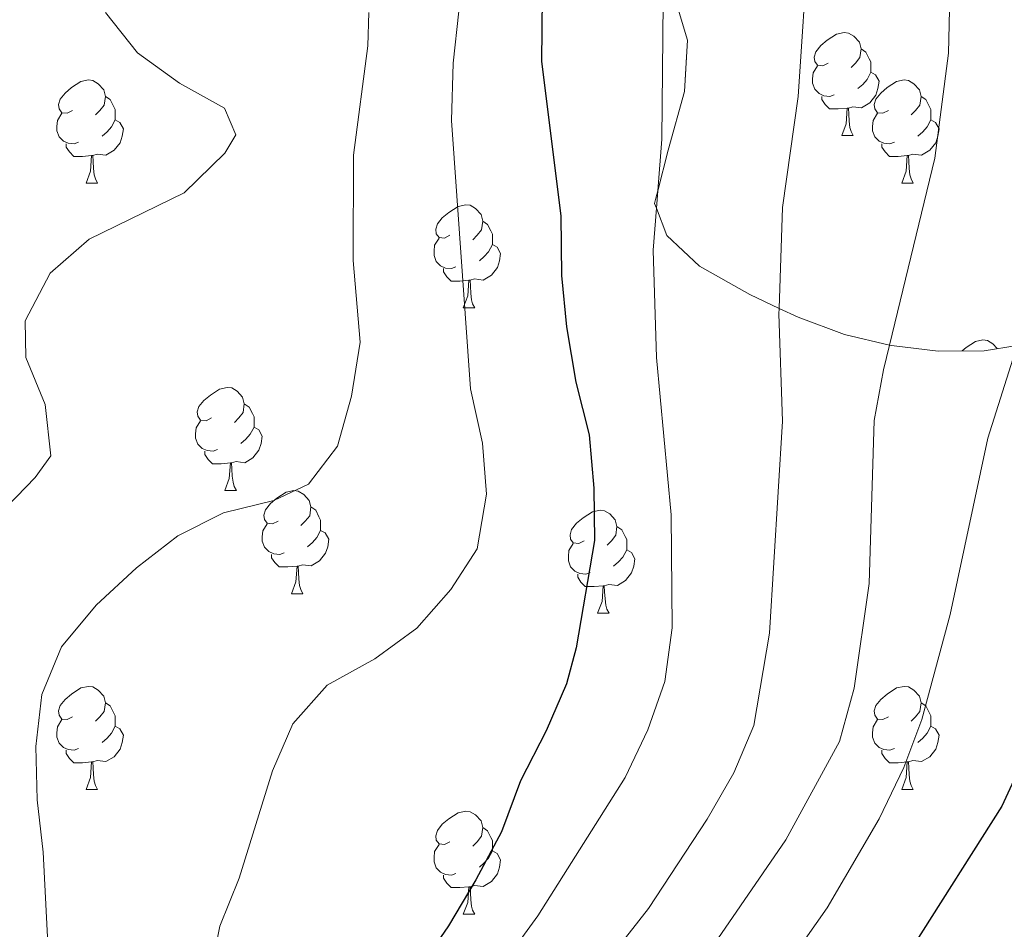
# Model space of a CAD drawing. Extents: x 626178 to 630689, y 780311 to 783365.
# Drawn here: x 628687 to 628782, y 781068 to 781157 of the extents above; entities that cross this region are included whole.
import ezdxf

# ---------------------------------------------------------------- set-up
doc = ezdxf.new("R2010")
doc.units = 0
doc.header["$MEASUREMENT"] = 0
doc.linetypes.add('DGN Style 3', pattern=[59.44057, 42.45755, -16.98302])
for name, color, linetype in [('Nivel 35', 7, 'Continuous'), ('Nivel 36', 7, 'Continuous'), ('Nivel 4', 7, 'Continuous'), ('Nivel 5', 7, 'Continuous'), ('Nivel 57', 7, 'Continuous'), ('Nivel 61', 7, 'Continuous'), ('Nivel 63', 7, 'Continuous')]:
    doc.layers.add(name, color=color, linetype=linetype)
doc.linetypes.add('5zonar', pattern='A,-5,[1,dgnlstyle.shx,S=0.08,R=0,X=0,Y=0],-5', length=10)

msp = doc.modelspace()

# ---------------------------------------------------------------- linework, layer by layer
at = {"layer": 'Nivel 35', "color": 92, "linetype": '5zonar', "lineweight": 0, "ltscale": 0.5}
for points in [[(628749.99, 781159.935, 533.688), (628751.574, 781154.638, 533.688), (628751.291, 781149.645, 533.688), (628749.721, 781143.918, 533.688), (628748.699, 781139.967, 534.838), (628748.516, 781139.258, 535.045), (628748.392, 781138.736, 535.354), (628748.569, 781138.273, 535.807), (628749.589, 781135.618, 538.408), (628752.758, 781132.636, 540.871)], [(628752.758, 781132.636, 540.871), (628757.656, 781129.879, 543.128), (628760.495, 781128.54, 543.801), (628762.338, 781127.672, 544.239), (628766.856, 781126.003, 546.022), (628771.237, 781124.956, 547.891), (628771.42, 781124.913, 547.97), (628775.968, 781124.389, 550.05), (628780.442, 781124.419, 552.229), (628783.655, 781124.929, 553.99)]]:
    msp.add_polyline3d(points, dxfattribs=at)
at = {"layer": 'Nivel 36', "color": 92, "linetype": 'Continuous', "lineweight": 0, "flags": 128}
for points in [[(628765.284, 781152.403), (628764.754, 781152.138), (628764.224, 781152.193), (628763.959, 781152.563), (628763.904, 781152.988), (628764.064, 781153.508), (628764.544, 781154.103), (628765.179, 781154.633), (628766.079, 781155.218), (628766.824, 781155.378), (628767.249, 781155.323), (628767.779, 781155.008), (628768.309, 781154.423), (628768.469, 781153.783), (628768.359, 781152.933), (628767.934, 781152.403), (628767.514, 781151.978)], [(628768.469, 781153.783), (628768.944, 781153.468), (628769.259, 781152.828), (628769.419, 781152.508), (628769.419, 781151.928), (628769.419, 781151.503), (628769.049, 781150.813), (628768.629, 781150.333), (628768.149, 781149.913)], [(628765.869, 781149.323), (628765.444, 781149.163), (628764.859, 781149.223), (628764.384, 781149.433), (628763.959, 781149.858), (628763.744, 781150.443), (628763.744, 781150.863), (628763.799, 781151.448), (628764.224, 781152.138)], [(628691.794, 781147.785), (628691.264, 781147.52), (628690.734, 781147.575), (628690.469, 781147.945), (628690.414, 781148.37), (628690.574, 781148.89), (628691.054, 781149.485), (628691.689, 781150.015), (628692.589, 781150.6), (628693.334, 781150.76), (628693.759, 781150.705), (628694.289, 781150.39), (628694.819, 781149.805), (628694.979, 781149.165), (628694.869, 781148.315), (628694.444, 781147.785), (628694.024, 781147.36)], [(628769.419, 781151.503), (628769.874, 781151.253), (628770.219, 781150.638), (628770.109, 781149.913), (628769.899, 781149.273), (628769.314, 781148.533), (628768.519, 781148.053), (628767.669, 781148.158), (628767.239, 781148.028)], [(628771.121, 781147.785), (628770.591, 781147.52), (628770.061, 781147.575), (628769.796, 781147.945), (628769.741, 781148.37), (628769.901, 781148.89), (628770.381, 781149.485), (628771.016, 781150.015), (628771.916, 781150.6), (628772.661, 781150.76), (628773.086, 781150.705), (628773.616, 781150.39), (628774.146, 781149.805), (628774.306, 781149.165), (628774.196, 781148.315), (628773.771, 781147.785), (628773.351, 781147.36)], [(628694.979, 781149.165), (628695.454, 781148.85), (628695.769, 781148.21), (628695.929, 781147.89), (628695.929, 781147.31), (628695.929, 781146.885), (628695.559, 781146.195), (628695.139, 781145.715), (628694.659, 781145.295)], [(628767.129, 781148.028), (628766.239, 781147.943), (628765.394, 781147.943), (628764.969, 781148.373), (628764.649, 781148.848), (628764.649, 781149.163)], [(628774.306, 781149.165), (628774.781, 781148.85), (628775.096, 781148.21), (628775.256, 781147.89), (628775.256, 781147.31), (628775.256, 781146.885), (628774.886, 781146.195), (628774.466, 781145.715), (628773.986, 781145.295)], [(628766.584, 781145.343), (628767.019, 781146.503), (628767.129, 781148.028), (628767.239, 781148.028), (628767.274, 781147.443), (628767.309, 781146.758), (628767.379, 781146.143), (628767.494, 781145.743), (628767.709, 781145.343)], [(628692.379, 781144.705), (628691.954, 781144.545), (628691.369, 781144.605), (628690.894, 781144.815), (628690.469, 781145.24), (628690.254, 781145.825), (628690.254, 781146.245), (628690.309, 781146.83), (628690.734, 781147.52)], [(628695.929, 781146.885), (628696.384, 781146.635), (628696.729, 781146.02), (628696.619, 781145.295), (628696.409, 781144.655), (628695.824, 781143.915), (628695.029, 781143.435), (628694.179, 781143.54), (628693.749, 781143.41)], [(628771.706, 781144.705), (628771.281, 781144.545), (628770.696, 781144.605), (628770.221, 781144.815), (628769.796, 781145.24), (628769.581, 781145.825), (628769.581, 781146.245), (628769.636, 781146.83), (628770.061, 781147.52)], [(628775.256, 781146.885), (628775.711, 781146.635), (628776.056, 781146.02), (628775.946, 781145.295), (628775.736, 781144.655), (628775.151, 781143.915), (628774.356, 781143.435), (628773.506, 781143.54), (628773.076, 781143.41)], [(628766.584, 781145.343), (628767.709, 781145.343)], [(628693.639, 781143.41), (628692.749, 781143.325), (628691.904, 781143.325), (628691.479, 781143.755), (628691.159, 781144.23), (628691.159, 781144.545)], [(628772.966, 781143.41), (628772.076, 781143.325), (628771.231, 781143.325), (628770.806, 781143.755), (628770.486, 781144.23), (628770.486, 781144.545)], [(628693.094, 781140.725), (628693.529, 781141.885), (628693.639, 781143.41), (628693.749, 781143.41), (628693.784, 781142.825), (628693.819, 781142.14), (628693.889, 781141.525), (628694.004, 781141.125), (628694.219, 781140.725)], [(628772.421, 781140.725), (628772.856, 781141.885), (628772.966, 781143.41), (628773.076, 781143.41), (628773.111, 781142.825), (628773.146, 781142.14), (628773.216, 781141.525), (628773.331, 781141.125), (628773.546, 781140.725)], [(628693.094, 781140.725), (628694.219, 781140.725)], [(628772.421, 781140.725), (628773.546, 781140.725)], [(628728.485, 781135.645), (628727.955, 781135.38), (628727.425, 781135.435), (628727.16, 781135.805), (628727.105, 781136.23), (628727.265, 781136.75), (628727.745, 781137.345), (628728.38, 781137.875), (628729.28, 781138.46), (628730.025, 781138.62), (628730.45, 781138.565), (628730.98, 781138.25), (628731.51, 781137.665), (628731.67, 781137.025), (628731.56, 781136.175), (628731.135, 781135.645), (628730.715, 781135.22)], [(628731.67, 781137.025), (628732.145, 781136.71), (628732.46, 781136.07), (628732.62, 781135.75), (628732.62, 781135.17), (628732.62, 781134.745), (628732.25, 781134.055), (628731.83, 781133.575), (628731.35, 781133.155)], [(628729.07, 781132.565), (628728.645, 781132.405), (628728.06, 781132.465), (628727.585, 781132.675), (628727.16, 781133.1), (628726.945, 781133.685), (628726.945, 781134.105), (628727, 781134.69), (628727.425, 781135.38)], [(628732.62, 781134.745), (628733.075, 781134.495), (628733.42, 781133.88), (628733.31, 781133.155), (628733.1, 781132.515), (628732.515, 781131.775), (628731.72, 781131.295), (628730.87, 781131.4), (628730.44, 781131.27)], [(628730.33, 781131.27), (628729.44, 781131.185), (628728.595, 781131.185), (628728.17, 781131.615), (628727.85, 781132.09), (628727.85, 781132.405)], [(628729.785, 781128.585), (628730.22, 781129.745), (628730.33, 781131.27), (628730.44, 781131.27), (628730.475, 781130.685), (628730.51, 781130), (628730.58, 781129.385), (628730.695, 781128.985), (628730.91, 781128.585)], [(628729.785, 781128.585), (628730.91, 781128.585)], [(628778.299, 781124.405), (628778.682, 781124.724), (628779.582, 781125.309), (628780.327, 781125.469), (628780.752, 781125.414), (628781.282, 781125.099), (628781.715, 781124.621)], [(628705.297, 781117.876), (628704.767, 781117.611), (628704.237, 781117.666), (628703.972, 781118.036), (628703.917, 781118.461), (628704.077, 781118.981), (628704.557, 781119.576), (628705.192, 781120.106), (628706.092, 781120.691), (628706.837, 781120.851), (628707.262, 781120.796), (628707.792, 781120.481), (628708.322, 781119.896), (628708.482, 781119.256), (628708.372, 781118.406), (628707.947, 781117.876), (628707.527, 781117.451)], [(628708.482, 781119.256), (628708.957, 781118.941), (628709.272, 781118.301), (628709.432, 781117.981), (628709.432, 781117.401), (628709.432, 781116.976), (628709.062, 781116.286), (628708.642, 781115.806), (628708.162, 781115.386)], [(628705.882, 781114.796), (628705.457, 781114.636), (628704.872, 781114.696), (628704.397, 781114.906), (628703.972, 781115.331), (628703.757, 781115.916), (628703.757, 781116.336), (628703.812, 781116.921), (628704.237, 781117.611)], [(628709.432, 781116.976), (628709.887, 781116.726), (628710.232, 781116.111), (628710.122, 781115.386), (628709.912, 781114.746), (628709.327, 781114.006), (628708.532, 781113.526), (628707.682, 781113.631), (628707.252, 781113.501)], [(628707.142, 781113.501), (628706.252, 781113.416), (628705.407, 781113.416), (628704.982, 781113.846), (628704.662, 781114.321), (628704.662, 781114.636)], [(628706.597, 781110.816), (628707.032, 781111.976), (628707.142, 781113.501), (628707.252, 781113.501), (628707.287, 781112.916), (628707.322, 781112.231), (628707.392, 781111.616), (628707.507, 781111.216), (628707.722, 781110.816)], [(628706.597, 781110.816), (628707.722, 781110.816)], [(628711.772, 781107.841), (628711.242, 781107.576), (628710.712, 781107.631), (628710.447, 781108.001), (628710.392, 781108.426), (628710.552, 781108.946), (628711.032, 781109.541), (628711.667, 781110.071), (628712.567, 781110.656), (628713.312, 781110.816), (628713.737, 781110.761), (628714.267, 781110.446), (628714.797, 781109.861), (628714.957, 781109.221), (628714.847, 781108.371), (628714.422, 781107.841), (628714.002, 781107.416)], [(628714.957, 781109.221), (628715.432, 781108.906), (628715.747, 781108.266), (628715.907, 781107.946), (628715.907, 781107.366), (628715.907, 781106.941), (628715.537, 781106.251), (628715.117, 781105.771), (628714.637, 781105.351)], [(628741.544, 781105.936), (628741.014, 781105.671), (628740.484, 781105.726), (628740.219, 781106.096), (628740.164, 781106.521), (628740.324, 781107.041), (628740.804, 781107.636), (628741.439, 781108.166), (628742.339, 781108.751), (628743.084, 781108.911), (628743.509, 781108.856), (628744.039, 781108.541), (628744.569, 781107.956), (628744.729, 781107.316), (628744.619, 781106.466), (628744.194, 781105.936), (628743.774, 781105.511)], [(628712.357, 781104.761), (628711.932, 781104.601), (628711.347, 781104.661), (628710.872, 781104.871), (628710.447, 781105.296), (628710.232, 781105.881), (628710.232, 781106.301), (628710.287, 781106.886), (628710.712, 781107.576)], [(628715.907, 781106.941), (628716.362, 781106.691), (628716.707, 781106.076), (628716.597, 781105.351), (628716.387, 781104.711), (628715.802, 781103.971), (628715.007, 781103.491), (628714.157, 781103.596), (628713.727, 781103.466)], [(628744.729, 781107.316), (628745.204, 781107.001), (628745.519, 781106.361), (628745.679, 781106.041), (628745.679, 781105.461), (628745.679, 781105.036), (628745.309, 781104.346), (628744.889, 781103.866), (628744.409, 781103.446)], [(628742.129, 781102.856), (628741.704, 781102.696), (628741.119, 781102.756), (628740.644, 781102.966), (628740.219, 781103.391), (628740.004, 781103.976), (628740.004, 781104.396), (628740.059, 781104.981), (628740.484, 781105.671)], [(628745.679, 781105.036), (628746.134, 781104.786), (628746.479, 781104.171), (628746.369, 781103.446), (628746.159, 781102.806), (628745.574, 781102.066), (628744.779, 781101.586), (628743.929, 781101.691), (628743.499, 781101.561)], [(628713.617, 781103.466), (628712.727, 781103.381), (628711.882, 781103.381), (628711.457, 781103.811), (628711.137, 781104.286), (628711.137, 781104.601)], [(628713.072, 781100.781), (628713.507, 781101.941), (628713.617, 781103.466), (628713.727, 781103.466), (628713.762, 781102.881), (628713.797, 781102.196), (628713.867, 781101.581), (628713.982, 781101.181), (628714.197, 781100.781)], [(628743.389, 781101.561), (628742.499, 781101.476), (628741.654, 781101.476), (628741.229, 781101.906), (628740.909, 781102.381), (628740.909, 781102.696)], [(628742.844, 781098.876), (628743.279, 781100.036), (628743.389, 781101.561), (628743.499, 781101.561), (628743.534, 781100.976), (628743.569, 781100.291), (628743.639, 781099.676), (628743.754, 781099.276), (628743.969, 781098.876)], [(628713.072, 781100.781), (628714.197, 781100.781)], [(628742.844, 781098.876), (628743.969, 781098.876)], [(628691.794, 781088.793), (628691.264, 781088.528), (628690.734, 781088.583), (628690.469, 781088.953), (628690.414, 781089.378), (628690.574, 781089.898), (628691.054, 781090.493), (628691.689, 781091.023), (628692.589, 781091.608), (628693.334, 781091.768), (628693.759, 781091.713), (628694.289, 781091.398), (628694.819, 781090.813), (628694.979, 781090.173), (628694.869, 781089.323), (628694.444, 781088.793), (628694.024, 781088.368)], [(628771.121, 781088.793), (628770.591, 781088.528), (628770.061, 781088.583), (628769.796, 781088.953), (628769.741, 781089.378), (628769.901, 781089.898), (628770.381, 781090.493), (628771.016, 781091.023), (628771.916, 781091.608), (628772.661, 781091.768), (628773.086, 781091.713), (628773.616, 781091.398), (628774.146, 781090.813), (628774.306, 781090.173), (628774.196, 781089.323), (628773.771, 781088.793), (628773.351, 781088.368)], [(628694.979, 781090.173), (628695.454, 781089.858), (628695.769, 781089.218), (628695.929, 781088.898), (628695.929, 781088.318), (628695.929, 781087.893), (628695.559, 781087.203), (628695.139, 781086.723), (628694.659, 781086.303)], [(628774.306, 781090.173), (628774.781, 781089.858), (628775.096, 781089.218), (628775.256, 781088.898), (628775.256, 781088.318), (628775.256, 781087.893), (628774.886, 781087.203), (628774.466, 781086.723), (628773.986, 781086.303)], [(628692.379, 781085.713), (628691.954, 781085.553), (628691.369, 781085.613), (628690.894, 781085.823), (628690.469, 781086.248), (628690.254, 781086.833), (628690.254, 781087.253), (628690.309, 781087.838), (628690.734, 781088.528)], [(628771.706, 781085.713), (628771.281, 781085.553), (628770.696, 781085.613), (628770.221, 781085.823), (628769.796, 781086.248), (628769.581, 781086.833), (628769.581, 781087.253), (628769.636, 781087.838), (628770.061, 781088.528)], [(628695.929, 781087.893), (628696.384, 781087.643), (628696.729, 781087.028), (628696.619, 781086.303), (628696.409, 781085.663), (628695.824, 781084.923), (628695.029, 781084.443), (628694.179, 781084.548), (628693.749, 781084.418)], [(628775.256, 781087.893), (628775.711, 781087.643), (628776.056, 781087.028), (628775.946, 781086.303), (628775.736, 781085.663), (628775.151, 781084.923), (628774.356, 781084.443), (628773.506, 781084.548), (628773.076, 781084.418)], [(628693.639, 781084.418), (628692.749, 781084.333), (628691.904, 781084.333), (628691.479, 781084.763), (628691.159, 781085.238), (628691.159, 781085.553)], [(628772.966, 781084.418), (628772.076, 781084.333), (628771.231, 781084.333), (628770.806, 781084.763), (628770.486, 781085.238), (628770.486, 781085.553)], [(628693.094, 781081.733), (628693.529, 781082.893), (628693.639, 781084.418), (628693.749, 781084.418), (628693.784, 781083.833), (628693.819, 781083.148), (628693.889, 781082.533), (628694.004, 781082.133), (628694.219, 781081.733)], [(628772.421, 781081.733), (628772.856, 781082.893), (628772.966, 781084.418), (628773.076, 781084.418), (628773.111, 781083.833), (628773.146, 781083.148), (628773.216, 781082.533), (628773.331, 781082.133), (628773.546, 781081.733)], [(628693.094, 781081.733), (628694.219, 781081.733)], [(628772.421, 781081.733), (628773.546, 781081.733)], [(628728.485, 781076.653), (628727.955, 781076.388), (628727.425, 781076.443), (628727.16, 781076.813), (628727.105, 781077.238), (628727.265, 781077.758), (628727.745, 781078.353), (628728.38, 781078.883), (628729.28, 781079.468), (628730.025, 781079.628), (628730.45, 781079.573), (628730.98, 781079.258), (628731.51, 781078.673), (628731.67, 781078.033), (628731.56, 781077.183), (628731.135, 781076.653), (628730.715, 781076.228)], [(628731.67, 781078.033), (628732.145, 781077.718), (628732.46, 781077.078), (628732.62, 781076.758), (628732.62, 781076.178), (628732.62, 781075.753), (628732.25, 781075.063), (628731.83, 781074.583), (628731.35, 781074.163)], [(628729.07, 781073.573), (628728.645, 781073.413), (628728.06, 781073.473), (628727.585, 781073.683), (628727.16, 781074.108), (628726.945, 781074.693), (628726.945, 781075.113), (628727, 781075.698), (628727.425, 781076.388)], [(628732.62, 781075.753), (628733.075, 781075.503), (628733.42, 781074.888), (628733.31, 781074.163), (628733.1, 781073.523), (628732.515, 781072.783), (628731.72, 781072.303), (628730.87, 781072.408), (628730.44, 781072.278)], [(628730.33, 781072.278), (628729.44, 781072.193), (628728.595, 781072.193), (628728.17, 781072.623), (628727.85, 781073.098), (628727.85, 781073.413)], [(628729.785, 781069.593), (628730.22, 781070.753), (628730.33, 781072.278), (628730.44, 781072.278), (628730.475, 781071.693), (628730.51, 781071.008), (628730.58, 781070.393), (628730.695, 781069.993), (628730.91, 781069.593)], [(628729.785, 781069.593), (628730.91, 781069.593)]]:
    msp.add_lwpolyline(points, dxfattribs=at)
at = {"layer": 'Nivel 4', "color": 25, "linetype": 'Continuous', "lineweight": 30, "flags": 128}
for points, elevation in [([(628737.541, 781168.283), (628737.378, 781152.558), (628739.261, 781137.552), (628739.342, 781131.724), (628739.821, 781126.747), (628740.724, 781121.365), (628742.015, 781116.247), (628742.47, 781111.047), (628742.56, 781105.953), (628740.76, 781095.502), (628739.83, 781092.021), (628737.847, 781087.431), (628735.342, 781082.584), (628733.502, 781077.615), (628731.003, 781072.93), (628728.356, 781068.462), (628719.25, 781055.191), (628708.826, 781042.708), (628702.596, 781033.934), (628700.307, 781029.007), (628699.271, 781023.609), (628699.471, 781018.443), (628700.759, 781013.613), (628703.161, 781009.009)], 525), ([(628812.467, 781159.166), (628809.674, 781154.769), (628804.953, 781145.913), (628798.676, 781130.997), (628798.475, 781130.367), (628797.162, 781126.231), (628790.41, 781099.938), (628784.451, 781085.099), (628782.174, 781080.125), (628773.437, 781066.349), (628767.346, 781057.808), (628763.381, 781053.432), (628760.332, 781049.471), (628757.639, 781044.735), (628752.506, 781029.773), (628746.774, 781019.556), (628745.537, 781014.707), (628745.599, 781009.446)], 550)]:
    msp.add_lwpolyline(points, dxfattribs=dict(at, elevation=elevation))
at = {"layer": 'Nivel 5', "color": 25, "linetype": 'Continuous', "lineweight": 0, "flags": 128}
for points, elevation in [([(628763.341, 781164.282), (628762.361, 781149.152), (628760.841, 781138.35), (628760.495, 781128.54), (628760.476, 781127.999), (628760.84, 781117.568), (628759.551, 781096.954), (628758.055, 781087.949), (628756.08, 781083.355), (628753.511, 781078.855), (628747.801, 781070.171)], 535), ([(628729.901, 781162.555), (628728.812, 781152.396), (628728.646, 781146.818), (628730.484, 781120.705), (628731.667, 781115.44), (628732.05, 781110.452), (628731.139, 781105.141), (628728.577, 781101.177), (628725.269, 781097.427), (628721.193, 781094.443), (628716.554, 781091.879), (628713.208, 781088.132), (628711.226, 781083.54), (628707.978, 781073.119), (628706.098, 781068.44), (628703.09, 781053.304), (628701.671, 781048.509), (628699.898, 781043.642), (628693.625, 781029.538), (628693.269, 781024.41), (628693.587, 781018.775), (628694.731, 781013.909), (628699.311, 781004.253)], 520), ([(628749.244, 781161.672), (628749.085, 781144.999), (628748.699, 781139.967), (628748.569, 781138.273), (628748.257, 781134.194), (628748.585, 781123.751), (628750.017, 781108.469), (628750.097, 781097.453), (628749.387, 781092.241), (628747.735, 781087.522), (628745.532, 781082.907), (628737.032, 781069.437), (628730.995, 781061.129), (628721.341, 781049), (628718.529, 781044.864), (628715.939, 781039.954), (628710.28, 781031.196), (628707.747, 781026.366), (628706.811, 781021.451), (628707.907, 781017.996), (628713.059, 781009.096)], 530), ([(628794.856, 781160.578), (628792.227, 781150.869), (628788.744, 781140.982), (628783.655, 781124.929), (628780.801, 781115.926), (628777.131, 781098.767), (628774.389, 781088.554), (628772.616, 781083.878), (628770.232, 781078.866), (628765.185, 781070.212), (628756.225, 781057.464), (628744.288, 781043.436), (628741.608, 781039.215), (628739.444, 781034.443), (628737.773, 781029.465), (628736.941, 781024.533), (628736.864, 781015.405), (628737.505, 781009.771)], 545), ([(628777.111, 781159.019), (628776.957, 781153.374), (628775.645, 781143.145), (628771.237, 781124.956), (628770.655, 781122.553), (628769.751, 781117.635), (628769.27, 781101.757), (628767.811, 781091.577), (628766.376, 781086.411), (628761.148, 781076.848), (628752.332, 781063.983), (628734.269, 781041.447), (628732.118, 781036.932), (628728.827, 781027.236), (628727.791, 781022.182), (628727.901, 781016.922), (628728.865, 781012.017), (628730.652, 781007.067)], 540), ([(628694.978, 781157.31), (628698.111, 781153.413), (628702.184, 781150.433), (628706.577, 781148.004), (628707.659, 781145.432), (628706.586, 781143.637), (628702.639, 781139.784), (628693.389, 781135.274), (628689.602, 781131.958), (628687.175, 781127.311), (628687.249, 781123.745), (628689.116, 781119.178), (628689.673, 781114.198), (628688.135, 781112.071), (628684.462, 781108.284)], 510), ([(628720.594, 781157.326), (628720.518, 781154.086), (628719.101, 781143.443), (628719.092, 781133.201), (628719.764, 781125.252), (628718.909, 781120.002), (628717.54, 781115.147), (628714.74, 781111.442), (628711.372, 781109.842), (628706.471, 781108.662), (628702.01, 781106.403), (628697.996, 781103.292), (628694.081, 781099.652), (628690.702, 781095.613), (628688.803, 781090.986), (628688.223, 781085.928), (628688.336, 781080.725), (628688.931, 781075.627), (628689.495, 781064.846)], 515), ([(628747.801, 781070.171), (628741.438, 781062.043), (628731.222, 781050.545), (628726.373, 781044.307), (628720.911, 781035.631), (628718.982, 781030.654), (628718.56, 781025.671), (628718.963, 781020.681), (628720.377, 781015.564), (628722.175, 781010.706), (628730.441, 780997.418)], 535)]:
    msp.add_lwpolyline(points, dxfattribs=dict(at, elevation=elevation))
at = {"layer": 'Nivel 57', "color": 92, "linetype": 'DGN Style 3', "lineweight": 0, "flags": 128}
msp.add_lwpolyline([(628942.376, 781705.354), (628940.543, 781710.082), (628937.795, 781713.425), (628936.942, 781714.466), (628934.329, 781717.97), (628932.381, 781721.725), (628929.215, 781724.225), (628924.138, 781723.058), (628921.821, 781721.861), (628918.519, 781720.117), (628917.422, 781719.538), (628913.926, 781719.705), (628911.056, 781721.845), (628909.572, 781724.461), (628909.337, 781724.876), (628909.363, 781728.006), (628913.867, 781733.458), (628916.088, 781735.82), (628916.247, 781737.552), (628916.276, 781737.861), (628914.867, 781739.659), (628912.608, 781739.844), (628912.371, 781739.829), (628909.482, 781739.652), (628904.107, 781738.917), (628901.375, 781738.884), (628898.511, 781739.087), (628896.388, 781739.239), (628894.774, 781739.875), (628893.899, 781740.221), (628892.514, 781743.482), (628894.657, 781748.02), (628896.12, 781749.683), (628898.808, 781752.739), (628900.023, 781754.212), (628898.065, 781758.623), (628897.836, 781759.259), (628897.15, 781761.171), (628899.198, 781765.699), (628899.755, 781767.381), (628899.556, 781768.13), (628895.125, 781770.441), (628891.479, 781770.897), (628889.179, 781770.905), (628887.622, 781770.912), (628883.313, 781771.94), (628880.223, 781774.15), (628876.739, 781778.465), (628874.025, 781781.121), (628870.086, 781784.978), (628869.341, 781785.708), (628868.134, 781786.891), (628864.655, 781790.448), (628863.575, 781791.284), (628853.998, 781795.188), (628853.249, 781795.556), (628849.524, 781797.393), (628845.269, 781801.324), (628843.916, 781805.71), (628844.574, 781810.666), (628844.896, 781812.033), (628845.916, 781816.358), (628845.993, 781820.553), (628846.008, 781821.36), (628845.852, 781822.4), (628843.958, 781827.024), (628842.771, 781828.224), (628840.527, 781830.497), (628836.591, 781833.541), (628831.432, 781837.026), (628826.305, 781840.102), (628817.213, 781846.34), (628812.516, 781850.004), (628809.023, 781853.577), (628805.293, 781858.59), (628803.006, 781863.036), (628801.333, 781868.376), (628800.264, 781873.179), (628799.109, 781879.199), (628799.859, 781884.071), (628801.481, 781886.347), (628802.585, 781887.897), (628806.32, 781890.582), (628807.212, 781890.93), (628808.38, 781891.106), (628811.354, 781891.556), (628814.955, 781892.851), (628815.269, 781892.964), (628816.353, 781893.864), (628818, 781896.502), (628819.25, 781902.193), (628819.591, 781907.102), (628819.63, 781907.656), (628819.498, 781913.333), (628818.96, 781918.065), (628817.821, 781923.525), (628816.38, 781928.717), (628814.183, 781937.399), (628813.694, 781939.332), (628813.19, 781944.289), (628814.029, 781950.08), (628816.018, 781954.847), (628817.914, 781960.413), (628818.521, 781963.986), (628818.943, 781966.465), (628819.472, 781971.566), (628820.582, 781976.819), (628821.328, 781981.995), (628821.33, 781986.971), (628821.331, 781986.991), (628819.417, 781990.783), (628816.752, 781995.05), (628815.824, 781999.894), (628816.805, 782003.858), (628818.35, 782007.136), (628819.013, 782008.54), (628820.995, 782013.875), (628821.73, 782018.829), (628821.545, 782024.571), (628821.554, 782030.113), (628822.457, 782035.03), (628826.675, 782045.039), (628827.066, 782045.967), (628828.687, 782051.079), (628829.138, 782056.015), (628827.429, 782060.019), (628823.896, 782063.695), (628821.618, 782065.667), (628820.077, 782067.003), (628817.996, 782069.451), (628816.843, 782070.809), (628814.195, 782075.65), (628812.209, 782081.48), (628812.24, 782084.801), (628812.246, 782085.417), (628812.255, 782086.302), (628811.46, 782091.282), (628811.434, 782091.446), (628809.865, 782096.887), (628806.905, 782101.515), (628802.655, 782104.164), (628797.716, 782104.962), (628792.406, 782104.872), (628790.907, 782104.381), (628787.529, 782103.277), (628787.425, 782103.039), (628786.386, 782100.645), (628787.583, 782097.528), (628790.975, 782093.414), (628791.228, 782092.808), (628793.065, 782088.413), (628791.707, 782086.07), (628788.378, 782084.142), (628787.246, 782084.037), (628783.942, 782083.732), (628778.766, 782084.479), (628773.446, 782085.078), (628768.581, 782085.56), (628763.154, 782086.128), (628757.558, 782086.95), (628752.013, 782088.203), (628746.465, 782089.673), (628741.572, 782091.224), (628736.921, 782092.929), (628733.255, 782094.142), (628730.759, 782094.969), (628725.802, 782095.718), (628720.055, 782095.366), (628715.302, 782093.832), (628712.611, 782091.824), (628710.789, 782090.465), (628709.154, 782086.663), (628709.699, 782083.248), (628710.304, 782082.214), (628712.664, 782078.183), (628715.709, 782074.407), (628718.222, 782071.541), (628719.739, 782069.813), (628723.926, 782066.217), (628727.718, 782063.446), (628737.268, 782057.258), (628737.836, 782056.722), (628741.238, 782053.514), (628741.998, 782050.465), (628740.717, 782047.612), (628739.533, 782046.879), (628737.607, 782045.687), (628733.245, 782045.205), (628731.469, 782045.422), (628727.778, 782045.876), (628723.754, 782045.607), (628722.614, 782045.531), (628719.796, 782043.463), (628718.808, 782040.541), (628719.078, 782035.594), (628721.138, 782019.528), (628722.347, 782014.676), (628724.745, 782008.72), (628726.65, 782004.12), (628727.532, 782002.081), (628728.925, 781998.864), (628730.843, 781994.279), (628733.032, 781988.934), (628735.557, 781984.084), (628735.802, 781983.758), (628738.879, 781979.678), (628742.347, 781975.201), (628742.809, 781974.327), (628744.634, 781970.88), (628745.817, 781965.345), (628746.081, 781959.226), (628745.627, 781954.421), (628743.636, 781943.083), (628743.629, 781943.04), (628743.116, 781938.238), (628743.009, 781932.697), (628743.139, 781927.239), (628742.831, 781921.922), (628742.266, 781917.018), (628741.122, 781911.277), (628740.016, 781905.733), (628738.166, 781894.649), (628736.598, 781884.442), (628735.922, 781879.485), (628735.467, 781874.239), (628735.544, 781873.552), (628736.028, 781869.284), (628738.742, 781867.358), (628742.679, 781866.817), (628744.067, 781866.712), (628747.602, 781866.445), (628753.022, 781866.197), (628756.268, 781864.937), (628758.138, 781864.212), (628761.081, 781861.186), (628762.901, 781856.642), (628764.002, 781852.358), (628764.063, 781852.121), (628764.611, 781846.554), (628764.868, 781840.116), (628764.882, 781839.513), (628764.997, 781834.73), (628765.27, 781829.893), (628766.085, 781822.502), (628766.219, 781821.288), (628766.519, 781818.573), (628766.6, 781817.86), (628768.394, 781802.228), (628768.303, 781796.986), (628767.449, 781792.066), (628767.082, 781790.484), (628765.042, 781781.665), (628764.98, 781781.031), (628764.556, 781776.68), (628766.045, 781766.257), (628766.079, 781766.026), (628766.049, 781764.416), (628766.036, 781763.727), (628765.986, 781761.002), (628764.059, 781757.27), (628761.693, 781756.024), (628761.236, 781755.784), (628760.087, 781755.605), (628759.352, 781755.491), (628753.288, 781754.548), (628750.698, 781754.146), (628746.01, 781752.921), (628745.762, 781752.856), (628741.363, 781750.427), (628737.968, 781746.369), (628737.797, 781746.145), (628734.665, 781742.04), (628730.756, 781739.961), (628726.787, 781739.614), (628726.028, 781739.548), (628720.655, 781738.327), (628716.898, 781735.594), (628715.982, 781732.673), (628716.394, 781728.092), (628716.773, 781724.66), (628716.941, 781723.146), (628716.957, 781723.002), (628716.65, 781717.467), (628714.722, 781713.952), (628711.415, 781709.987), (628708.675, 781705.919), (628705.79, 781697.343), (628704.878, 781694.632), (628702.376, 781690.302), (628700.53, 781688.204), (628698.635, 781686.05), (628695.406, 781681.576), (628695.223, 781678.153), (628696.078, 781672.994), (628696.72, 781667.323), (628696.964, 781663.504), (628697.415, 781656.484), (628697.549, 781651.505), (628697.415, 781646.703), (628697.384, 781645.565), (628696.934, 781639.81), (628695.171, 781634.405), (628692.077, 781630.951), (628687.451, 781627.773), (628684.655, 781623.667), (628683.969, 781619.656), (628684.121, 781615.396), (628684.175, 781613.908), (628684.285, 781608.947), (628684.661, 781602.193), (628685.003, 781600.308), (628685.665, 781596.672), (628686.817, 781590.933), (628687.676, 781585.41), (628687.879, 781579.88), (628687.944, 781577.247), (628688.004, 781574.859), (628688.464, 781569.908), (628689.189, 781559.002), (628689.393, 781553.399), (628688.457, 781548.498), (628685.913, 781545.137), (628683.64, 781543.906), (628682.076, 781543.059), (628677.78, 781543.233), (628673.536, 781545.299), (628670.672, 781547.672), (628668.83, 781552.357), (628668.655, 781559.588), (628668.742, 781560.249), (628669.397, 781565.201), (628670.365, 781570.161), (628671.332, 781575.121), (628671.568, 781580.437), (628671.361, 781586.259), (628670.962, 781596.591), (628670.856, 781597.989), (628670.54, 781602.192), (628669.54, 781607.349), (628667.304, 781612.349), (628664.004, 781614.644), (628661.862, 781614.663), (628660.291, 781614.678), (628655.215, 781612.877), (628650.732, 781609.992), (628642.759, 781603.292), (628638.607, 781599.965), (628634.479, 781597.168), (628629.79, 781595.048), (628629.343, 781594.846), (628624.049, 781592.971), (628613.199, 781592.317), (628607.972, 781592.002), (628603.48, 781590.409), (628602.895, 781590.202), (628598.927, 781587.343), (628598.33, 781586.531), (628595.19, 781582.26), (628590.584, 781572.75), (628588.644, 781567.779), (628588.38, 781567.23), (628586.222, 781562.731), (628586.195, 781562.7), (628582.952, 781558.955), (628579.022, 781555.158), (628576.369, 781550.927), (628575.551, 781545.817), (628576.484, 781540.901), (628576.713, 781540.228), (628578.504, 781534.989), (628581.253, 781529.704), (628584.289, 781525.775), (628585.014, 781525.085), (628589.447, 781522.775), (628593.553, 781522.917), (628597.95, 781525.233), (628601.776, 781528.754), (628603.539, 781530.837), (628605.817, 781533.527), (628608.903, 781537.454), (628613.197, 781542.096), (628616.824, 781546.017), (628619.182, 781550.422), (628619.342, 781552.138), (628619.704, 781556.02), (628618.409, 781561.466), (628614.815, 781571.002), (628614.666, 781571.399), (628614.743, 781575.116), (628614.763, 781576.059), (628616.713, 781577.462), (628620.494, 781577.866), (628624.877, 781576.456), (628628.396, 781574.164), (628633.415, 781570.896), (628639.01, 781568.378), (628640.973, 781568.31), (628643.889, 781568.21), (628648.747, 781570.008), (628653.45, 781572.751), (628657.218, 781573.02), (628657.544, 781573.044), (628659.871, 781571.289), (628660.048, 781568.306), (628658.124, 781564.355), (628654.445, 781561.114), (628654.282, 781561.007), (628649.601, 781557.934), (628645.947, 781554.55), (628644.076, 781550.305), (628644.55, 781546.744), (628647.053, 781544.004), (628650.046, 781543.234), (628654.742, 781541.674), (628656.352, 781539.698), (628660.62, 781534.464), (628662.853, 781529.756), (628663.124, 781524.791), (628663.087, 781522.308), (628663.038, 781518.984), (628663.972, 781513.171), (628665.479, 781508.237), (628667.566, 781503.6), (628670.654, 781499.787), (628675.202, 781497.347), (628675.66, 781497.25), (628685.78, 781495.128), (628690.82, 781493.433), (628695.727, 781490.573), (628696.953, 781489), (628698.826, 781486.602), (628700.553, 781481.938), (628701.553, 781476.439), (628703.571, 781471.365), (628707.022, 781468.489), (628711.855, 781465.774), (628712.116, 781465.512), (628715.606, 781462.028), (628716.372, 781458.469), (628716.418, 781457.462), (628716.596, 781453.635), (628717.103, 781449.989), (628717.431, 781447.634), (628718.357, 781444.963), (628719.068, 781442.918), (628721.249, 781438.186), (628723.406, 781435.256), (628725.008, 781433.082), (628729.622, 781430.364), (628743.477, 781426.559), (628744.233, 781426.352), (628749.327, 781424.416), (628754.908, 781420.801), (628759.093, 781417.424), (628763.163, 781415.168), (628771.986, 781410.279), (628776.846, 781406.474), (628778.391, 781402.703), (628774.324, 781399.764), (628772.965, 781399.516), (628770.048, 781399.995), (628765.23, 781401.337), (628759.883, 781402.764), (628759.755, 781402.799), (628756.273, 781401.671), (628754.987, 781399.328), (628755.029, 781395.252), (628756.184, 781389.223), (628756.484, 781388.173), (628760.944, 781372.603), (628761.739, 781370.205), (628762.432, 781368.12), (628765.146, 781360.563), (628767.241, 781354.98), (628768.505, 781351.616), (628769.638, 781348.6), (628772.415, 781340.705), (628772.953, 781339.177), (628776.117, 781334.933), (628779.809, 781331.445), (628781.027, 781329.889), (628784.438, 781325.533), (628785.296, 781320.47), (628780.078, 781318.095), (628778.474, 781318.119), (628773.626, 781319.226), (628772.504, 781319.851), (628770.363, 781321.046), (628768.553, 781322.057), (628765.665, 781324.828), (628759.311, 781333.788), (628753.676, 781342.025), (628752.337, 781344.31), (628750.312, 781347.77), (628748.433, 781352.185), (628746.979, 781356.681), (628746.842, 781357.225), (628743.043, 781372.375), (628742.811, 781373.338), (628740.495, 781382.985), (628739.778, 781386.046), (628738.09, 781393.256), (628734.761, 781396.861), (628732.146, 781397.852), (628727.987, 781398.755), (628722.298, 781399.86), (628717.651, 781401.277), (628712.85, 781404), (628712.202, 781404.632), (628711.328, 781405.629), (628708.666, 781408.671), (628704.979, 781413.219), (628701.368, 781417.476), (628699.037, 781421.914), (628699.387, 781425.899), (628700.359, 781430.57), (628700.496, 781431.224), (628699.291, 781435.07), (628696.573, 781437.516), (628692.49, 781438.129), (628685.268, 781436.317), (628681.89, 781435.47), (628678.102, 781435.236), (628676.216, 781435.12), (628672.34, 781436.826), (628672.275, 781436.908), (628669.905, 781439.931), (628669.431, 781441.565), (628668.747, 781443.924), (628668.622, 781444.358), (628667.546, 781449.806), (628664.825, 781452.471), (628661.246, 781453.598), (628656.28, 781454.578), (628655.994, 781454.635), (628651.171, 781456.478), (628646.676, 781457.785), (628641.277, 781457.534), (628638.429, 781456.187), (628636.407, 781455.231), (628634.837, 781452.231), (628634.804, 781448.372), (628635.018, 781447.855), (628636.671, 781443.879), (628641.383, 781435.35), (628641.79, 781434.615), (628643.799, 781430.067), (628644.506, 781428.41), (628645.607, 781425.836), (628646.191, 781424.47), (628647.762, 781420.047), (628647.87, 781419.746), (628648.177, 781418.107), (628648.919, 781414.162), (628649.889, 781409.263), (628651.366, 781404.449), (628653.667, 781398.707), (628653.799, 781398.403), (628657.6, 781389.688), (628660.532, 781382.618), (628660.43, 781381.274), (628660.155, 781377.63), (628659.862, 781377.231), (628658.205, 781374.97), (628657.922, 781374.584), (628655.607, 781373.25), (628649.821, 781370.323), (628645.469, 781368.121), (628640.614, 781366.032), (628635.75, 781364.817), (628634.544, 781365.066), (628631.738, 781365.648), (628628.583, 781368.017), (628627.62, 781368.853), (628625.797, 781370.439), (628624.93, 781371.193), (628622.868, 781372.992), (628620.575, 781374.995), (628615.967, 781377.13), (628614.856, 781376.916), (628612.771, 781376.515), (628609.233, 781373.711), (628608.548, 781372.793), (628606.003, 781369.383), (628602.697, 781365.272), (628600.252, 781363.424), (628598.714, 781362.262), (628594.242, 781359.36), (628589.982, 781356.04), (628587.447, 781352.714), (628586.955, 781352.067), (628584.409, 781346.823), (628583.16, 781341.258), (628582.918, 781332.109), (628582.892, 781331.124), (628582.695, 781314.982), (628581.947, 781309.952), (628581.624, 781309.045), (628580.179, 781304.983), (628577.68, 781300.781), (628574.007, 781296.548), (628570.564, 781291.707), (628568.811, 781287.151), (628568.708, 781282.032), (628570.638, 781271.528), (628573.588, 781260.002), (628575.139, 781255.248), (628580.306, 781244.058), (628582.1, 781240.722), (628582.682, 781239.642), (628583.564, 781238.778), (628587.347, 781238.963), (628589.362, 781240.668), (628589.873, 781241.1), (628593.728, 781244.896), (628593.908, 781245.073), (628595.774, 781246.219), (628596.671, 781246.77), (628598.247, 781247.739), (628602.653, 781248.451), (628603.829, 781247.758), (628605.83, 781246.581), (628607.39, 781243.54), (628607.815, 781238.556), (628607.402, 781235.493), (628607.064, 781232.981), (628606.903, 781227.448), (628608.842, 781223.028), (628612.15, 781219.932), (628613.807, 781218.916), (628616.472, 781217.284), (628620.552, 781214.998), (628626.158, 781213.06), (628626.447, 781212.976), (628632.112, 781211.333), (628636.655, 781209.232), (628637.38, 781208.767), (628638.268, 781207.865), (628640.614, 781205.484), (628643.331, 781200.591), (628645.816, 781195.607), (628648.779, 781190.688), (628651.097, 781186.388), (628653.273, 781181.762), (628653.537, 781181.202), (628654.983, 781178.089), (628655.994, 781175.914), (628656.045, 781175.816), (628657.286, 781173.468), (628658.519, 781171.136), (628662.273, 781167.099), (628666.805, 781165.326), (628670.443, 781165.677), (628671.023, 781165.734), (628674.636, 781168.247), (628676.277, 781171.467), (628675.949, 781179.946), (628675.878, 781181.799), (628676.698, 781186.903), (628678.907, 781191.44), (628679.808, 781192.482), (628682.004, 781195.021), (628687.158, 781197.701), (628691.216, 781197.756), (628693.274, 781197.044), (628696.329, 781195.989), (628701.446, 781193.932), (628706.029, 781194.271), (628711.268, 781194.471), (628714.344, 781192.611), (628717.007, 781188.635), (628720.042, 781183.789), (628723.477, 781182.442), (628727.109, 781183.208), (628728.59, 781184.557), (628729.776, 781185.638), (628731.338, 781189.44), (628732.525, 781194.329), (628735.326, 781197.925), (628739.163, 781199.931), (628740.708, 781199.917), (628743.021, 781199.898), (628746.9, 781197.901), (628750.438, 781194.381), (628751.86, 781189.945), (628751.316, 781179.312), (628750.058, 781174.349), (628748.737, 781170.919), (628748.144, 781169.379), (628748.09, 781164.363), (628749.244, 781161.672), (628749.99, 781159.935), (628751.574, 781154.638), (628751.291, 781149.645), (628749.721, 781143.918), (628748.699, 781139.967), (628748.516, 781139.258), (628748.392, 781138.736), (628748.569, 781138.273), (628749.589, 781135.618), (628752.758, 781132.636), (628757.656, 781129.879), (628760.495, 781128.54), (628762.338, 781127.672), (628766.856, 781126.003), (628771.237, 781124.956), (628771.42, 781124.913), (628775.968, 781124.389), (628780.442, 781124.419), (628783.655, 781124.929), (628785.927, 781125.291), (628792.331, 781127.403), (628796.661, 781129.24), (628797.548, 781129.714), (628798.475, 781130.367), (628801.956, 781132.817), (628806.277, 781137.23), (628809.582, 781140.892), (628813.693, 781145.096), (628818.391, 781148.275), (628823.686, 781150.077), (628826.144, 781150.431), (628829.137, 781150.862), (628834.31, 781150.407), (628839.346, 781149.149), (628844.028, 781146.941), (628844.155, 781146.843), (628848.65, 781143.423), (628851.947, 781139.816), (628853.797, 781137.188), (628854.899, 781135.624), (628857.81, 781130.634), (628860.842, 781126.08), (628861.939, 781124.963), (628864.595, 781122.261), (628868.926, 781118.74), (628871.937, 781115.037), (628872.579, 781112.762), (628873.386, 781109.906), (628874.312, 781104.893), (628875.891, 781100.685), (628876.441, 781099.955), (628878.962, 781096.616), (628885.496, 781089.366), (628888.694, 781085.82), (628894.722, 781081.587), (628896.079, 781080.635), (628898.657, 781076.507), (628902.642, 781072.782), (628903.233, 781072.513), (628906.138, 781071.192), (628911.028, 781071.669), (628915.907, 781074.972), (628919.664, 781078.201), (628921.526, 781080.261), (628926.058, 781085.533), (628927.678, 781087.417), (628927.805, 781088.656), (628930.641, 781093.584), (628933.716, 781098.488), (628936.771, 781102.398), (628945.151, 781111.474), (628948.104, 781113.658), (628948.966, 781114.296), (628954.472, 781117.773), (628958.924, 781120.048), (628963.699, 781121.938), (628970.407, 781125.233), (628975.816, 781127.271), (628980.851, 781128.33), (628986.736, 781129.203), (628991.461, 781129.409), (628995.015, 781130.19), (628997.242, 781132.188), (628996.993, 781134.222), (628994.201, 781135.807), (628989.597, 781137.125), (628989.453, 781137.167), (628983.694, 781137.882), (628977.407, 781139.753), (628972.695, 781143.395), (628969.558, 781147.818), (628968.009, 781150.004), (628964.039, 781152.945), (628960.588, 781155.005), (628955.52, 781157.599), (628954.96, 781157.887), (628950.967, 781160.902), (628948.163, 781163.481), (628947.226, 781164.755), (628945.043, 781167.728), (628944.423, 781168.731), (628942.284, 781172.199), (628939.496, 781177.695), (628935.648, 781180.777), (628933.441, 781181.839), (628931.576, 781182.738), (628925.5, 781185.122), (628921.754, 781187.396), (628920.645, 781189.097), (628919.595, 781190.711), (628919.313, 781195.001), (628920.841, 781199.899), (628922.002, 781205.011), (628921.97, 781209.62), (628921.403, 781211.948), (628920.847, 781214.236), (628918.378, 781218.784), (628915.776, 781222.345), (628912.709, 781226.516), (628911.608, 781228.273), (628910.198, 781230.525), (628908.64, 781235.496), (628907.555, 781240.744), (628905.344, 781243.771), (628905.092, 781243.96), (628898.426, 781248.981), (628896.716, 781251.357), (628896.714, 781251.477), (628896.658, 781255.286), (628897.802, 781256.686), (628899.312, 781257.873), (628903.351, 781260.335), (628913.388, 781265.651), (628927.819, 781271.215), (628932.568, 781272.776), (628936.994, 781273.642), (628941.937, 781274.08), (628945.319, 781275.683), (628946.851, 781276.409), (628955.041, 781280.347), (628965.011, 781283.174), (628969.647, 781285.043), (628974.336, 781287.806), (628974.836, 781288.014), (628976.868, 781288.862), (628977.901, 781288.947), (628982.714, 781287.202), (628985.32, 781285.307), (628986.54, 781284.421), (628989.348, 781283.796), (628989.607, 781283.739), (628992.935, 781285.025), (628994.575, 781287.306), (628994.752, 781290.074), (628993.565, 781291.657), (628991.626, 781294.758), (628991.634, 781295.84), (628991.651, 781298.033), (628993.363, 781300.314), (628993.012, 781304.385), (628988.961, 781307.599), (628985.219, 781309.654), (628982.327, 781313.323), (628981.902, 781314.273), (628981.009, 781318.762), (628981.11, 781322.837), (628981.771, 781328.253), (628983.125, 781333.057), (628985.232, 781335.89), (628990.757, 781343.317), (628993.4, 781346.891), (628994.317, 781347.913), (628997.767, 781351.759), (629001.658, 781354.364), (629004.93, 781354.558), (629006.473, 781353.562), (629008.655, 781351.256), (629014.014, 781345.596), (629015.855, 781344.168), (629020.197, 781345.834), (629020.699, 781348.143), (629022.023, 781354.223), (629022.255, 781359.182), (629020.463, 781368.922), (629020.217, 781373.906), (629020.435, 781378.804), (629020.368, 781379.412), (629020.099, 781381.856), (629018.932, 781386.933), (629016.275, 781394.317), (629013.519, 781398.569), (629009.896, 781402.445), (629007.418, 781405.578), (629005.126, 781410.016), (629004.04, 781414.512), (629003.569, 781415.606), (629000.472, 781419.553), (628995.418, 781421.734), (628990.447, 781423.381), (628990.417, 781423.391), (628986.042, 781425.816), (628984.787, 781427.035), (628983.811, 781429.058), (628984.892, 781430.932), (628986.436, 781433.609), (628988.382, 781434.875), (628990.82, 781436.254), (628992.39, 781437.142), (628995.5, 781440.73), (628997.149, 781442.807), (628998.072, 781443.97), (628998.842, 781446.019), (628999.689, 781447.779), (628997.754, 781450.661), (628995.338, 781451.644), (628991.267, 781452.639), (628990.006, 781452.948), (628987.731, 781454.224), (628986.261, 781457.268), (628984.705, 781461.966), (628982.313, 781466.224), (628979.552, 781470.841), (628978.124, 781473.876), (628977.805, 781474.984), (628977.126, 781477.354), (628978.582, 781482.252), (628980.508, 781484.901), (628981.998, 781487.47), (628981.654, 781491.031), (628980.837, 781492.11), (628975.672, 781491.961), (628972.832, 781492.137), (628970.324, 781494.356), (628969.686, 781498.131), (628970.802, 781501.422), (628975.998, 781505.413), (628976.42, 781505.737), (628980.376, 781508.478), (628984.206, 781510.281), (628987.571, 781510.922), (628988.343, 781511.07), (628991.047, 781510.31), (628992.289, 781509.176), (628994.62, 781504.905), (628995.568, 781499.897), (628996.069, 781498.195), (628996.487, 781496.782), (628997.513, 781491.412), (628999.309, 781488.091), (629000.925, 781487.096), (629002.778, 781481.778), (629003.406, 781476.871), (629005.665, 781471.738), (629008.47, 781469.087), (629013.439, 781467.705), (629014.999, 781467.782), (629019.921, 781467.364), (629021.607, 781466.87), (629024.891, 781465.91), (629028.528, 781465.215), (629033.8, 781464.813), (629038.79, 781463.636), (629043.746, 781461.83), (629047.987, 781459.266), (629051.026, 781455.527), (629051.585, 781454.438), (629052.569, 781449.655), (629050.739, 781445.48), (629046.356, 781441.703), (629045.645, 781440.298), (629042.608, 781434.297), (629040.03, 781431.494), (629037.642, 781430.585), (629034.934, 781431.636), (629032.781, 781435.774), (629032.764, 781440.555), (629031.09, 781445.479), (629026.05, 781446.714), (629021.177, 781446.497), (629017.339, 781445.202), (629015.648, 781443.326), (629015.478, 781443.137), (629015.293, 781440.878), (629015.655, 781436.08), (629014.821, 781433.448), (629013.261, 781432.771), (629008.49, 781433.427), (629005.583, 781433.165), (629004.245, 781432.009), (629003.355, 781431.24), (629002.878, 781429.05), (629005.325, 781426.03), (629006.853, 781425.102), (629011.252, 781423.578), (629011.475, 781423.501), (629016.722, 781423.069), (629019.572, 781422.238), (629022.374, 781419.806), (629023.74, 781416.042), (629024.048, 781413.398), (629024.2, 781412.095), (629027.388, 781407.524), (629031.188, 781404.508), (629034.568, 781403.013), (629034.851, 781402.889), (629038.264, 781403.376), (629041.919, 781407.215), (629044.005, 781410.724), (629048.948, 781419.036), (629050.761, 781422.3), (629052.209, 781424.906), (629054.618, 781429.308), (629057.835, 781435.387), (629058.26, 781436.19), (629061.23, 781439.814), (629066.196, 781443.551), (629066.556, 781443.822), (629069.215, 781446.045), (629069.982, 781448.313), (629068.849, 781451.134), (629070.298, 781455.481), (629072.429, 781459.993), (629072.445, 781463.778), (629069.564, 781466.719), (629066.054, 781467.831), (629060.801, 781468.699), (629056.844, 781470.532), (629052.095, 781473.858), (629047.76, 781477.139), (629045.959, 781479.193), (629044.464, 781480.901), (629043.736, 781482.4), (629042.887, 781484.153), (629043.186, 781488.524), (629045.67, 781492.781), (629049.052, 781495.379), (629053.306, 781493.186), (629055.084, 781491.029), (629055.457, 781490.814), (629057.433, 781489.681), (629057.902, 781488.196), (629058.12, 781487.508), (629059.781, 781486.038), (629064.223, 781482.62), (629066.176, 781481.316), (629068.129, 781480.015), (629070.768, 781478.744), (629074.48, 781478.727), (629078.017, 781480.671), (629080.665, 781484.451), (629081.506, 781485.671), (629083.432, 781488.466), (629084.35, 781490.372), (629085.842, 781493.526), (629089.105, 781495.418), (629090.088, 781495.988), (629093.273, 781497.2), (629094.08, 781498.733), (629094.971, 781500.427), (629094.864, 781502.754), (629091.845, 781505.111), (629090.335, 781505.502), (629086.804, 781506.419), (629080.9, 781507.059), (629078.639, 781507.054), (629075.224, 781507.047), (629070.273, 781507.192), (629065.156, 781508.717), (629059.897, 781510.115), (629055.197, 781511.778), (629053.104, 781513.008), (629051.102, 781514.185), (629050.549, 781514.87), (629049.248, 781516.487), (629048.912, 781519.538), (629051.342, 781522.485), (629055.323, 781524), (629060.393, 781525.603), (629063.495, 781527.469), (629063.94, 781529.958), (629064.436, 781532.723), (629065.702, 781535.652), (629070.632, 781536.89), (629073.255, 781536.711), (629076.448, 781537.34), (629078.031, 781538.831), (629078.96, 781539.706), (629080.763, 781545.426), (629083.847, 781548.73), (629086.086, 781549.928), (629089.538, 781552.672), (629089.772, 781553.109), (629091.663, 781556.633), (629092.069, 781568.502), (629092.69, 781570.253), (629093.885, 781573.623), (629095.561, 781578.378), (629095.519, 781581.216), (629094.109, 781583.014), (629090.806, 781584.93), (629086.002, 781585.004), (629083.52, 781584.098), (629081.224, 781583.26), (629077.13, 781579.633), (629074.275, 781575.558), (629073.781, 781574.853), (629070.514, 781570.494), (629067.274, 781566.523), (629066.955, 781566.131), (629063.393, 781562.179), (629060.41, 781558.195), (629057.789, 781553.947), (629056.909, 781551.128), (629056.594, 781541.339), (629056.358, 781540.733), (629055.682, 781538.997), (629053.169, 781536.704), (629042.847, 781535.019), (629039.419, 781531.478), (629037.46, 781526.209), (629037.189, 781522.448), (629037.098, 781521.182), (629035.85, 781517.015), (629032.193, 781513.322), (629030.889, 781512.58), (629028.513, 781511.23), (629025.456, 781511.257), (629023.095, 781513.406), (629022.143, 781517.604), (629023.538, 781520.687), (629024.202, 781522.155), (629027.316, 781528.096), (629028.285, 781531.458), (629027.353, 781535.447), (629024.094, 781539.256), (629023.047, 781541.132), (629022.042, 781545.12), (629022.721, 781548.405), (629023.218, 781549.149), (629024.771, 781550.744), (629026.517, 781552.537), (629028.009, 781554.961), (629027.563, 781560.485), (629026.61, 781565.856), (629026.612, 781565.87), (629026.946, 781567.753), (629027.334, 781568.361), (629029.008, 781570.986), (629033.624, 781573.82), (629035.556, 781576.032), (629038.109, 781580.509), (629040.891, 781584.335), (629044.785, 781586.721), (629047.053, 781586.377), (629047.849, 781586.257), (629050.581, 781583.605), (629051.546, 781581.504), (629052.505, 781576.42), (629052.213, 781571.694), (629051.529, 781568.773), (629052.743, 781565.444), (629054.216, 781564.228), (629056.493, 781567.755), (629060.002, 781571.592), (629060.175, 781571.847), (629062.494, 781575.267), (629065.043, 781580.036), (629069.698, 781590.075), (629071.362, 781594.855), (629073.213, 781600.17), (629076.92, 781603.573), (629077.015, 781603.726), (629079.977, 781608.494), (629081.82, 781611.796), (629083.339, 781612.76), (629084.992, 781613.809), (629089.115, 781610.595), (629090.83, 781607.855), (629091.947, 781606.697), (629093.047, 781605.559), (629094.489, 781605.318), (629094.652, 781605.292), (629094.795, 781607.958), (629094.88, 781609.516), (629094.766, 781609.734), (629092.558, 781613.994), (629090.977, 781615.943), (629090.681, 781616.309), (629090.539, 781616.44), (629087.088, 781619.662), (629078.202, 781625.061), (629072.797, 781625.603), (629068.763, 781626.009), (629063.907, 781627.177), (629062.237, 781627.857), (629057.985, 781631.188), (629055.272, 781635.273), (629051.571, 781639.439), (629047.912, 781640.84), (629043.088, 781640.225), (629041.447, 781640.016), (629035.66, 781638.576), (629030.754, 781639.712), (629028.643, 781644.629), (629028.332, 781647.424), (629028.223, 781648.408), (629026.861, 781651.881), (629023.843, 781654.237), (629022.449, 781654.497), (629017.442, 781653.997), (629014.267, 781652.662), (629012.596, 781651.96), (629009.239, 781647.689), (629008.337, 781646.441), (629006.529, 781643.937), (629005.679, 781643.443), (629003.533, 781642.196), (628998.759, 781642.803), (628997.589, 781643.474), (628994.062, 781645.499), (628991.193, 781647.567), (628987.51, 781648.923), (628982.595, 781648.24), (628977.638, 781645.608), (628972.669, 781645.254), (628970.336, 781645.786), (628965.79, 781647.845), (628963.069, 781648.623), (628958.609, 781646.21), (628955.402, 781643.347), (628955.377, 781643.324), (628953.221, 781642.266), (628948.422, 781641.255), (628945.32, 781641.996), (628944.697, 781642.146), (628942.991, 781643.21), (628939.391, 781646.58), (628938.933, 781647.244), (628936.416, 781650.902), (628933.024, 781654.47), (628928.473, 781656.533), (628925.049, 781656.774), (628920.579, 781653.942), (628919.93, 781648.619), (628919.94, 781646.143), (628919.961, 781641.633), (628919.521, 781640.941), (628918.325, 781639.062), (628915.795, 781637.933), (628914.599, 781637.965), (628909.949, 781639.52), (628906.857, 781641.948), (628905.967, 781643.44), (628904.074, 781648.02), (628903.559, 781649.763), (628903.154, 781651.136), (628902.957, 781654.626), (628903.562, 781657.983), (628905.004, 781663.907), (628905.146, 781668.923), (628906.078, 781670.826), (628907.265, 781673.248), (628912.801, 781677.842), (628916.097, 781681.223), (628916.234, 781681.743), (628917.339, 781685.915), (628916.247, 781690.847), (628914.72, 781695.628), (628914.969, 781698.47), (628917.976, 781701.789), (628918.025, 781701.82), (628921.077, 781703.728), (628926.457, 781704.098), (628930.936, 781701.4), (628933.896, 781698.096), (628936.032, 781696.381), (628938.087, 781696.473), (628939.148, 781697.04), (628940.692, 781699.432), (628941.784, 781701.124)], close=True, dxfattribs=at)
at = {"layer": 'Nivel 61', "color": 19, "linetype": 'Continuous', "lineweight": 0}
msp.add_3dface([(627118.01, 780721.39), (627074.86, 783034.97), (630460.81, 783099.01), (630505.11, 780785.43)], dxfattribs=at)
at = {"layer": 'Nivel 63', "color": 7, "linetype": 'Continuous', "lineweight": 0}
msp.add_3dface([(626234.399, 780310.864), (630688.597, 780395.079), (630632.453, 783364.56), (626178.255, 783280.344)], dxfattribs=at)

doc.saveas('drawing.dxf')
